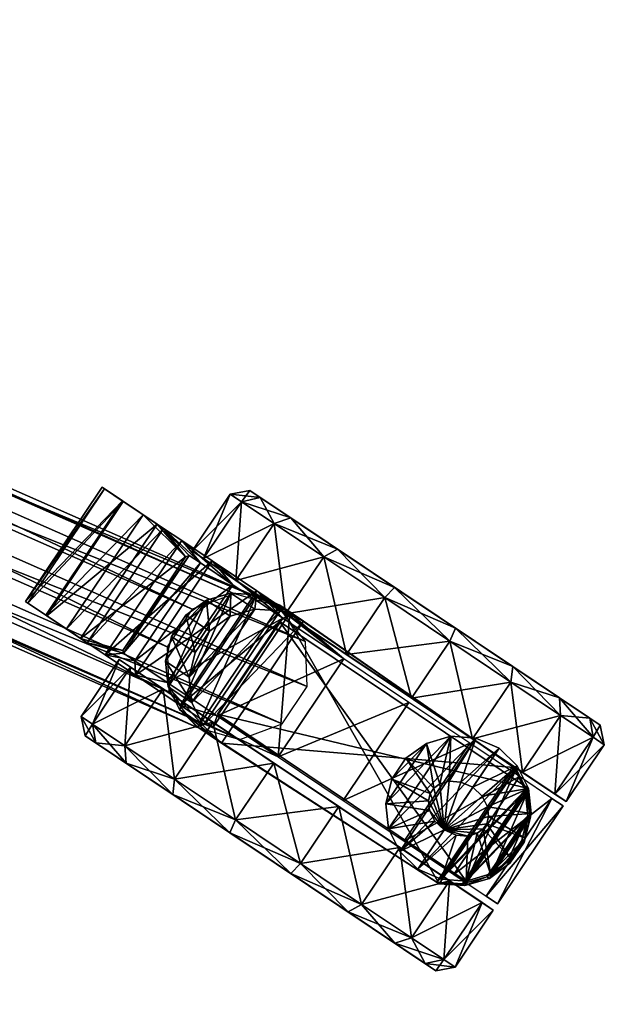
# Model space of a CAD drawing. Units: inches. Extents: x -626 to 586, y 207 to 674.
# Drawn here: x -186 to -180, y 409 to 418 of the extents above; entities that cross this region are included whole.
import ezdxf

# ---------------------------------------------------------------- set-up
doc = ezdxf.new("R2010")
doc.units = ezdxf.units.IN
doc.header["$LTSCALE"] = 4.289108
doc.header["$MEASUREMENT"] = 0
doc.layers.add('A-FURN', color=7, linetype='Continuous')
for name, color, linetype, true_color in [('CET color Grey2', 7, 'Continuous', 0x050306), ('CET color Grey21', 7, 'Continuous', 0x364d1f), ('CET color Grey71', 7, 'Continuous', 0xb6b6b6)]:
    doc.layers.add(name, color=color, linetype=linetype, true_color=true_color)

# ---------------------------------------------------------------- blocks, each defined once
blk = doc.blocks.new('*C2416')
at = {"layer": 'CET color Grey2', "linetype": 'Continuous'}
mesh = blk.add_polyface(dxfattribs=at)
corners = [(-548.24, -435.56, 1075.44), (548.24, -435.56, 1075.44), (548.24, -307.04, 1671.82), (-548.24, -307.04, 1671.82), (-543.45, -420.39, 1077.07), (-543.45, -293.89, 1664.09), (543.45, -293.89, 1664.09), (543.45, -420.39, 1077.07), (-555.63, -429.4, 1066.56), (555.63, -429.4, 1066.56), (555.63, -439.25, 1068.68), (-555.63, -439.25, 1068.68), (555.63, -297.77, 1677.38), (555.63, -307.62, 1679.5), (-555.63, -297.77, 1677.38), (-555.63, -307.62, 1679.5), (548.24, -437.96, 1075.96), (-548.24, -437.96, 1075.96), (548.24, -309.44, 1672.34), (-548.24, -309.44, 1672.34)]
mesh.append_faces([[corners[k] for k in face] for face in [(0, 2, 3, 0), (4, 6, 7, 4), (8, 10, 11, 8), (9, 13, 10, 9), (12, 15, 13, 12), (14, 11, 15, 14), (11, 16, 17, 11), (10, 18, 16, 10), (13, 19, 18, 13), (15, 17, 19, 15), (17, 1, 0, 17), (16, 2, 1, 16), (18, 3, 2, 18), (19, 0, 3, 19), (8, 5, 4, 8), (14, 6, 5, 14), (12, 7, 6, 12), (9, 4, 7, 9)]], dxfattribs={"vtx0": -1, "vtx3": -1})
mesh.append_faces([[corners[k] for k in face] for face in [(0, 1, 2, 0), (4, 5, 6, 4), (8, 9, 10, 8), (9, 12, 13, 9), (12, 14, 15, 12), (14, 8, 11, 14), (11, 10, 16, 11), (10, 13, 18, 10), (13, 15, 19, 13), (15, 11, 17, 15), (17, 16, 1, 17), (16, 18, 2, 16), (18, 19, 3, 18), (19, 17, 0, 19), (8, 14, 5, 8), (14, 12, 6, 14), (12, 9, 7, 12), (9, 8, 4, 9)]], dxfattribs={"vtx2": -1})
at = {"layer": 'CET color Grey21', "linetype": 'Continuous'}
mesh = blk.add_polyface(dxfattribs=at)
corners = [(336.91, -639.28, 1.06), (336.91, -621.86, 1.06), (352.18, -621.86, 1.06), (336.91, -605.5, 7.02), (352.18, -605.5, 7.02), (336.91, -592.16, 18.21), (352.18, -592.16, 18.21), (336.91, -583.45, 33.29), (352.18, -583.45, 33.29), (336.91, -580.43, 50.44), (352.18, -580.43, 50.44), (336.91, -583.45, 67.59), (352.18, -583.45, 67.59), (336.91, -592.16, 82.67), (352.18, -592.16, 82.67), (336.91, -605.5, 93.86), (352.18, -605.5, 93.86), (336.91, -621.86, 99.82), (352.18, -621.86, 99.82), (336.91, -639.28, 99.82), (352.18, -639.28, 99.82), (333.82, -622.41, 4.15), (333.82, -607.07, 9.74), (333.82, -594.57, 20.23), (333.82, -586.4, 34.37), (333.82, -583.57, 50.44), (333.82, -586.4, 66.52), (333.82, -594.57, 80.65), (333.82, -607.07, 91.15), (333.82, -622.41, 96.73), (333.82, -638.73, 96.73), (352.18, -680.71, 50.44), (352.18, -677.69, 33.29)]
mesh.append_faces([[corners[k] for k in face] for face in [(1, 21, 22, 1), (1, 22, 3, 1), (3, 22, 23, 3), (3, 23, 5, 3), (5, 23, 24, 5), (5, 24, 7, 5), (7, 24, 25, 7), (7, 25, 9, 7), (9, 25, 26, 9), (9, 26, 11, 9), (11, 26, 27, 11), (11, 27, 13, 11), (13, 27, 28, 13), (13, 28, 15, 13), (15, 28, 29, 15), (15, 29, 17, 15), (17, 29, 30, 17), (17, 30, 19, 17)]])
mesh.append_faces([[corners[k] for k in face] for face in [(32, 6, 8, 32)]], dxfattribs={"vtx0": -1, "vtx2": -1, "vtx3": -1})
mesh.append_faces([[corners[k] for k in face] for face in [(1, 4, 2, 1), (3, 6, 4, 3), (5, 8, 6, 5), (7, 10, 8, 7), (9, 12, 10, 9), (11, 14, 12, 11), (13, 16, 14, 13), (15, 18, 16, 15), (17, 20, 18, 17), (0, 21, 1, 0), (31, 8, 10, 31)]], dxfattribs={"vtx0": -1, "vtx3": -1})
mesh.append_faces([[corners[k] for k in face] for face in [(0, 1, 2, 0), (1, 3, 4, 1), (3, 5, 6, 3), (5, 7, 8, 5), (7, 9, 10, 7), (9, 11, 12, 9), (11, 13, 14, 11), (13, 15, 16, 13), (15, 17, 18, 15), (17, 19, 20, 17)]], dxfattribs={"vtx2": -1})
mesh = blk.add_polyface(dxfattribs=at)
corners = [(396.56, -639.28, 1.06), (381.29, -621.86, 1.06), (396.56, -621.86, 1.06), (381.29, -605.5, 7.02), (396.56, -605.5, 7.02), (381.29, -592.16, 18.21), (396.56, -592.16, 18.21), (381.29, -583.45, 33.29), (396.56, -583.45, 33.29), (381.29, -580.43, 50.44), (396.56, -580.43, 50.44), (381.29, -583.45, 67.59), (396.56, -583.45, 67.59), (381.29, -592.16, 82.67), (396.56, -592.16, 82.67), (381.29, -605.5, 93.86), (396.56, -605.5, 93.86), (381.29, -621.86, 99.82), (396.56, -621.86, 99.82), (381.29, -639.28, 99.82), (396.56, -639.28, 99.82), (399.66, -622.41, 4.15), (399.66, -607.07, 9.74), (399.66, -594.57, 20.23), (399.66, -586.4, 34.37), (399.66, -583.57, 50.44), (399.66, -586.4, 66.52), (399.66, -594.57, 80.65), (399.66, -607.07, 91.15), (399.66, -622.41, 96.73), (399.66, -638.73, 96.73), (381.29, -680.71, 50.44), (381.29, -677.69, 33.29)]
mesh.append_faces([[corners[k] for k in face] for face in [(4, 6, 23, 4), (4, 23, 22, 4), (8, 10, 25, 8), (8, 25, 24, 8), (10, 12, 26, 10), (10, 26, 25, 10), (14, 16, 28, 14), (14, 28, 27, 14), (16, 18, 29, 16), (16, 29, 28, 16)]])
mesh.append_faces([[corners[k] for k in face] for face in [(32, 7, 5, 32)]], dxfattribs={"vtx0": -1, "vtx2": -1, "vtx3": -1})
mesh.append_faces([[corners[k] for k in face] for face in [(0, 1, 2, 0), (2, 3, 4, 2), (4, 5, 6, 4), (6, 7, 8, 6), (8, 9, 10, 8), (10, 11, 12, 10), (12, 13, 14, 12), (14, 15, 16, 14), (16, 17, 18, 16), (18, 19, 20, 18), (2, 22, 21, 2), (6, 24, 23, 6), (12, 27, 26, 12), (18, 30, 29, 18)]], dxfattribs={"vtx0": -1, "vtx3": -1})
mesh.append_faces([[corners[k] for k in face] for face in [(2, 1, 3, 2), (4, 3, 5, 4), (6, 5, 7, 6), (8, 7, 9, 8), (10, 9, 11, 10), (12, 11, 13, 12), (14, 13, 15, 14), (16, 15, 17, 16), (18, 17, 19, 18), (0, 2, 21, 0), (2, 4, 22, 2), (6, 8, 24, 6), (12, 14, 27, 12), (18, 20, 30, 18), (31, 9, 7, 31)]], dxfattribs={"vtx2": -1})
mesh = blk.add_polyface(dxfattribs=at)
corners = [(336.91, -680.71, 50.44), (336.91, -677.69, 33.29), (352.18, -677.69, 33.29), (352.18, -680.71, 50.44), (336.91, -668.98, 18.21), (352.18, -668.98, 18.21), (336.91, -655.64, 7.02), (352.18, -655.64, 7.02), (336.91, -639.28, 1.06), (352.18, -639.28, 1.06), (352.18, -621.86, 1.06), (336.91, -639.28, 99.82), (336.91, -655.64, 93.86), (352.18, -655.64, 93.86), (352.18, -639.28, 99.82), (336.91, -668.98, 82.67), (352.18, -668.98, 82.67), (336.91, -677.69, 67.59), (352.18, -677.69, 67.59), (333.82, -677.57, 50.44), (333.82, -674.74, 34.37), (333.82, -666.58, 20.23), (333.82, -654.07, 9.74), (333.82, -638.73, 4.15), (333.82, -622.41, 4.15), (333.82, -638.73, 96.73), (333.82, -654.07, 91.15), (333.82, -666.58, 80.65), (333.82, -674.74, 66.52), (352.18, -583.45, 33.29), (352.18, -592.16, 18.21), (352.18, -605.5, 7.02)]
mesh.append_faces([[corners[k] for k in face] for face in [(6, 8, 9, 6), (6, 9, 7, 6), (0, 19, 20, 0), (0, 20, 1, 0), (4, 21, 22, 4), (4, 22, 6, 4), (12, 26, 27, 12), (12, 27, 15, 12), (15, 27, 28, 15), (15, 28, 17, 15), (17, 28, 19, 17), (17, 19, 0, 17), (5, 7, 31, 5), (7, 9, 10, 7), (7, 10, 31, 7)]])
mesh.append_faces([[corners[k] for k in face] for face in [(0, 2, 3, 0), (1, 5, 2, 1), (4, 7, 5, 4), (8, 10, 9, 8), (11, 13, 14, 11), (12, 16, 13, 12), (15, 18, 16, 15), (17, 3, 18, 17), (1, 21, 4, 1), (6, 23, 8, 6), (11, 26, 12, 11)]], dxfattribs={"vtx0": -1, "vtx3": -1})
mesh.append_faces([[corners[k] for k in face] for face in [(3, 2, 29, 3), (2, 5, 30, 2)]], dxfattribs={"vtx1": -1, "vtx2": -1})
mesh.append_faces([[corners[k] for k in face] for face in [(0, 1, 2, 0), (1, 4, 5, 1), (4, 6, 7, 4), (11, 12, 13, 11), (12, 15, 16, 12), (15, 17, 18, 15), (17, 0, 3, 17), (1, 20, 21, 1), (6, 22, 23, 6), (8, 23, 24, 8), (11, 25, 26, 11), (5, 31, 30, 5)]], dxfattribs={"vtx2": -1})
mesh = blk.add_polyface(dxfattribs=at)
corners = [(396.56, -680.71, 50.44), (381.29, -680.71, 50.44), (381.29, -677.69, 33.29), (396.56, -677.69, 33.29), (381.29, -668.98, 18.21), (396.56, -668.98, 18.21), (381.29, -655.64, 7.02), (396.56, -655.64, 7.02), (381.29, -639.28, 1.06), (396.56, -639.28, 1.06), (381.29, -621.86, 1.06), (396.56, -639.28, 99.82), (381.29, -639.28, 99.82), (381.29, -655.64, 93.86), (396.56, -655.64, 93.86), (381.29, -668.98, 82.67), (396.56, -668.98, 82.67), (381.29, -677.69, 67.59), (396.56, -677.69, 67.59), (399.66, -674.74, 34.37), (399.66, -677.57, 50.44), (399.66, -666.58, 20.23), (399.66, -654.07, 9.74), (399.66, -638.73, 4.15), (399.66, -622.41, 4.15), (399.66, -654.07, 91.15), (399.66, -638.73, 96.73), (399.66, -666.58, 80.65), (399.66, -674.74, 66.52), (381.29, -583.45, 33.29), (381.29, -592.16, 18.21), (381.29, -605.5, 7.02)]
mesh.append_faces([[corners[k] for k in face] for face in [(0, 3, 19, 0), (0, 19, 20, 0), (3, 5, 21, 3), (3, 21, 19, 3), (5, 7, 22, 5), (5, 22, 21, 5), (7, 9, 23, 7), (7, 23, 22, 7), (11, 14, 25, 11), (11, 25, 26, 11), (14, 16, 27, 14), (14, 27, 25, 14), (18, 0, 20, 18), (18, 20, 28, 18)]])
mesh.append_faces([[corners[k] for k in face] for face in [(1, 29, 2, 1), (2, 30, 4, 2), (4, 31, 6, 4)]], dxfattribs={"vtx0": -1, "vtx1": -1, "vtx3": -1})
mesh.append_faces([[corners[k] for k in face] for face in [(4, 30, 31, 4), (6, 31, 10, 6)]], dxfattribs={"vtx0": -1, "vtx2": -1, "vtx3": -1})
mesh.append_faces([[corners[k] for k in face] for face in [(0, 2, 3, 0), (3, 4, 5, 3), (5, 6, 7, 5), (7, 8, 9, 7), (11, 13, 14, 11), (14, 15, 16, 14), (16, 17, 18, 16), (18, 1, 0, 18), (9, 24, 23, 9), (16, 28, 27, 16), (6, 10, 8, 6)]], dxfattribs={"vtx0": -1, "vtx3": -1})
mesh.append_faces([[corners[k] for k in face] for face in [(0, 1, 2, 0), (3, 2, 4, 3), (5, 4, 6, 5), (7, 6, 8, 7), (9, 8, 10, 9), (11, 12, 13, 11), (14, 13, 15, 14), (16, 15, 17, 16), (18, 17, 1, 18), (16, 18, 28, 16)]], dxfattribs={"vtx2": -1})
at = {"layer": 'CET color Grey71', "linetype": 'Continuous'}
mesh = blk.add_polyface(dxfattribs=at)
corners = [(349.26, -603.1, 140.38), (304.01, -347.67, 1344.89), (307.11, -338.13, 1344.89), (352.36, -593.56, 140.38), (315.23, -332.23, 1344.89), (360.48, -587.66, 140.38), (325.26, -332.23, 1344.89), (370.51, -587.66, 140.38), (333.38, -338.13, 1344.89), (378.63, -593.56, 140.38), (336.48, -347.67, 1344.89), (381.73, -603.1, 140.38), (333.38, -357.21, 1344.89), (378.63, -612.64, 140.38), (325.26, -363.11, 1344.89), (370.51, -618.54, 140.38), (315.23, -363.11, 1344.89), (360.48, -618.54, 140.38), (307.11, -357.21, 1344.89), (352.36, -612.64, 140.38), (291.28, -435.6, 545.23), (350.41, -508.01, 550.23), (351.68, -507, 545.23), (290.01, -436.62, 550.23), (347.09, -510.66, 553.32), (290.01, -436.62, 540.23), (350.41, -508.01, 540.23), (338.99, -458.99, 604.1), (313.36, -488.06, 604.1), (313.36, -488.06, 588.4), (329.92, -449.75, 567.84), (338.99, -458.99, 588.4), (356.39, -467.5, 645.42), (356.39, -475.19, 647.1), (352.6, -476.21, 642.74), (352.6, -468.53, 641.06), (345.5, -476.59, 640.7), (345.5, -468.9, 639.02), (339.35, -476.21, 642.41), (339.35, -468.53, 640.73), (334.04, -475.19, 647.1), (334.04, -467.5, 645.42), (331.89, -473.75, 653.74), (331.89, -466.06, 652.06), (358.67, -466.06, 652.06), (358.67, -473.75, 653.74), (330.98, -467.76, 682.19)]
mesh.append_faces([[corners[k] for k in face] for face in [(0, 1, 2, 0), (0, 2, 3, 0), (3, 4, 5, 3), (9, 8, 10, 9), (9, 10, 11, 9), (11, 10, 12, 11), (11, 12, 13, 11), (13, 12, 14, 13), (13, 14, 15, 13), (17, 16, 18, 17), (17, 18, 19, 17), (19, 18, 1, 19), (19, 1, 0, 19), (20, 21, 22, 20), (23, 24, 21, 23), (29, 30, 31, 29), (32, 33, 34, 32), (32, 34, 35, 32), (35, 34, 36, 35), (35, 36, 37, 35), (37, 36, 38, 37), (37, 38, 39, 37), (39, 38, 40, 39), (39, 40, 41, 39)]])
mesh.append_faces([[corners[k] for k in face] for face in [(5, 6, 7, 5), (7, 8, 9, 7), (15, 16, 17, 15), (25, 22, 26, 25), (41, 42, 43, 41), (44, 33, 32, 44)]], dxfattribs={"vtx0": -1, "vtx3": -1})
mesh.append_faces([[corners[k] for k in face] for face in [(15, 14, 16, 15), (27, 28, 29, 27), (41, 40, 42, 41), (44, 45, 33, 44), (43, 42, 46, 43)]], dxfattribs={"vtx2": -1})
mesh = blk.add_polyface(dxfattribs=at)
corners = [(352.36, -593.56, 140.38), (307.11, -338.13, 1344.89), (315.23, -332.23, 1344.89), (360.48, -587.66, 140.38), (325.26, -332.23, 1344.89), (370.51, -587.66, 140.38), (333.38, -338.13, 1344.89), (338.99, -458.99, 604.1), (313.36, -488.06, 588.4), (338.99, -458.99, 588.4), (330.98, -460.08, 680.51), (330.98, -467.76, 682.19), (332.8, -466.37, 688.59), (332.8, -458.68, 686.92), (337.79, -465.34, 693.28), (337.79, -457.65, 691.6), (344.6, -464.97, 695), (344.6, -457.28, 693.32), (351.41, -465.34, 693.28), (351.41, -457.65, 691.6), (356.39, -466.37, 688.59), (356.39, -458.68, 686.92), (358.22, -467.76, 682.19), (358.22, -460.08, 680.51), (358.67, -473.75, 653.74), (358.67, -466.06, 652.06), (356.39, -467.5, 645.42), (345.37, -467.51, 645.42), (345.24, -466.06, 652.06), (331.89, -466.06, 652.06), (344.73, -458.68, 686.92), (344.86, -460.08, 680.51), (334.04, -467.5, 645.42), (345.5, -468.9, 639.02), (339.35, -468.53, 640.73), (352.6, -468.53, 641.06)]
mesh.append_faces([[corners[k] for k in face] for face in [(0, 1, 2, 0), (10, 11, 12, 10), (10, 12, 13, 10), (15, 14, 16, 15), (15, 16, 17, 15), (17, 16, 18, 17), (17, 18, 19, 17), (21, 20, 22, 21), (21, 22, 23, 21), (26, 27, 28, 26), (26, 28, 25, 26), (28, 27, 32, 28), (28, 32, 29, 28), (32, 27, 33, 32), (32, 33, 34, 32), (27, 26, 35, 27), (27, 35, 33, 27)]])
mesh.append_faces([[corners[k] for k in face] for face in [(28, 31, 23, 28), (31, 30, 21, 31), (30, 31, 10, 30), (31, 28, 29, 31)]], dxfattribs={"vtx0": -1, "vtx2": -1, "vtx3": -1})
mesh.append_faces([[corners[k] for k in face] for face in [(7, 8, 9, 7), (13, 14, 15, 13), (19, 20, 21, 19), (23, 24, 25, 23), (29, 11, 10, 29), (28, 23, 25, 28), (31, 21, 23, 31), (30, 10, 13, 30), (31, 29, 10, 31)]], dxfattribs={"vtx0": -1, "vtx3": -1})
mesh.append_faces([[corners[k] for k in face] for face in [(21, 30, 17, 21)]], dxfattribs={"vtx1": -1})
mesh.append_faces([[corners[k] for k in face] for face in [(3, 2, 4, 3), (5, 4, 6, 5), (13, 12, 14, 13), (19, 18, 20, 19), (23, 22, 24, 23)]], dxfattribs={"vtx2": -1})
mesh = blk.add_polyface(dxfattribs=at)
corners = [(333.82, -654.07, 91.15), (333.82, -607.07, 91.15), (333.82, -622.41, 96.73), (333.82, -638.73, 96.73), (333.82, -666.58, 80.65), (333.82, -594.57, 80.65), (333.82, -674.74, 66.52), (333.82, -586.4, 66.52), (333.82, -677.57, 50.44), (333.82, -583.57, 50.44), (333.82, -674.74, 34.37), (333.82, -586.4, 34.37), (333.82, -666.58, 20.23), (333.82, -594.57, 20.23), (333.82, -654.07, 9.74), (333.82, -607.07, 9.74), (333.82, -638.73, 4.15), (333.82, -622.41, 4.15), (191.53, -472.71, 620.19), (140.19, -479.87, 620.19), (140.19, -479.87, 579.78), (191.53, -472.71, 579.78), (85.2, -483.8, 620.19), (85.2, -483.8, 579.78), (29.62, -485.21, 620.19), (29.62, -485.21, 579.78), (10.91, -485.31, 620.19), (10.91, -485.31, 579.78), (352.6, -476.21, 642.74), (345.5, -476.59, 640.7), (345.5, -480.95, 641.76), (339.35, -476.21, 642.41), (339.35, -480.57, 643.48), (334.04, -475.19, 647.1), (334.04, -479.55, 648.16), (331.89, -473.75, 653.74), (330.98, -467.76, 682.19), (330.98, -472.12, 683.26), (331.89, -478.11, 654.8), (332.8, -470.72, 689.66), (333.42, -477.22, 690.14), (331.69, -478.55, 684.06), (337.79, -469.7, 694.34), (338.15, -476.25, 694.59), (344.6, -469.33, 696.06), (344.62, -475.89, 696.22), (351.41, -469.7, 694.34), (351.08, -476.25, 694.59), (345.48, -486.93, 644.67), (352.22, -486.57, 646.61), (352.6, -480.57, 643.81), (339.64, -486.57, 646.3), (334.6, -485.6, 650.75), (332.56, -484.23, 657.05), (349.37, -609.74, 110.83), (350.36, -604.13, 110.83), (350.36, -597.75, 140.7), (349.37, -603.36, 140.7)]
mesh.append_faces([[corners[k] for k in face] for face in [(28, 29, 30, 28), (29, 31, 32, 29), (29, 32, 30, 29), (31, 33, 34, 31), (31, 34, 32, 31), (33, 35, 38, 33), (33, 38, 34, 33), (42, 43, 40, 42), (42, 40, 39, 42), (44, 45, 43, 44), (44, 43, 42, 44), (46, 47, 45, 46), (46, 45, 44, 46), (30, 48, 49, 30), (30, 49, 50, 30), (34, 52, 51, 34), (34, 51, 32, 34), (37, 41, 53, 37), (37, 53, 38, 37), (38, 53, 52, 38), (38, 52, 34, 38), (54, 55, 56, 54), (54, 56, 57, 54)]])
mesh.append_faces([[corners[k] for k in face] for face in [(1, 4, 5, 1), (5, 6, 7, 5), (7, 8, 9, 7), (9, 10, 11, 9), (11, 12, 13, 11), (13, 14, 15, 13)]], dxfattribs={"vtx0": -1, "vtx1": -1, "vtx3": -1})
mesh.append_faces([[corners[k] for k in face] for face in [(0, 1, 2, 0), (1, 0, 4, 1), (5, 4, 6, 5), (7, 6, 8, 7), (9, 8, 10, 9), (11, 10, 12, 11), (13, 12, 14, 13), (15, 14, 16, 15)]], dxfattribs={"vtx0": -1, "vtx2": -1, "vtx3": -1})
mesh.append_faces([[corners[k] for k in face] for face in [(0, 2, 3, 0), (15, 16, 17, 15), (18, 20, 21, 18), (19, 23, 20, 19), (22, 25, 23, 22), (24, 27, 25, 24), (35, 37, 38, 35), (39, 41, 37, 39), (32, 48, 30, 32)]], dxfattribs={"vtx0": -1, "vtx3": -1})
mesh.append_faces([[corners[k] for k in face] for face in [(18, 19, 20, 18), (19, 22, 23, 19), (22, 24, 25, 22), (24, 26, 27, 24), (35, 36, 37, 35), (39, 40, 41, 39), (32, 51, 48, 32)]], dxfattribs={"vtx2": -1})
mesh = blk.add_polyface(dxfattribs=at)
corners = [(353.86, -621.86, 99.82), (353.86, -639.28, 99.82), (380.13, -639.28, 99.82), (354.22, -651.25, 97.69), (358.53, -647.63, 98.06), (358.53, -647.63, 105.4), (363.83, -645.7, 98.29), (363.83, -645.7, 105.4), (379.07, -651.25, 97.69), (351.4, -656.13, 95.77), (381.88, -656.13, 95.77), (354.22, -672.1, 35.12), (379.07, -605.37, 35.12), (354.22, -605.37, 35.12), (363.83, -645.7, 109.32), (358.53, -647.63, 109.32), (354.22, -651.25, 109.32), (354.22, -651.25, 105.4), (365.94, -654.59, 109.32), (364.39, -655.16, 109.32), (362.73, -656.55, 109.32), (361.42, -658.83, 109.32), (364.39, -655.16, 110.73), (362.73, -656.55, 110.73), (361.42, -658.83, 110.73), (358.67, -473.75, 653.74), (356.39, -475.19, 647.1), (356.39, -479.55, 648.16), (358.67, -478.11, 654.8), (352.6, -480.57, 643.81), (358.22, -467.76, 682.19), (358.22, -472.12, 683.26), (357.55, -478.55, 684.06), (355.82, -477.22, 690.14), (356.39, -470.72, 689.66), (355.82, -485.6, 650.75), (357.98, -484.23, 657.05), (353.2, -599.2, 110.83), (357.57, -595.54, 110.83), (357.57, -589.16, 140.7), (362.92, -593.59, 110.83), (362.92, -587.21, 140.7), (368.61, -587.21, 140.7), (350.36, -667.44, 140.7), (349.37, -603.36, 140.7), (382.16, -603.36, 140.7), (373.96, -589.16, 140.7), (373.96, -595.54, 110.83), (368.61, -593.59, 110.83), (351.29, -572.36, 55.99), (381.94, -577.22, 73.6), (351.29, -577.22, 73.6), (381.94, -585.38, 86.84), (351.29, -585.38, 86.84), (381.94, -597.31, 97.61), (351.29, -597.31, 97.61), (381.94, -606.2, 102.2), (351.29, -606.2, 102.2), (351.29, -555.84, 53.86), (351.29, -556.51, 49.31), (381.94, -556.51, 49.31), (351.29, -561.55, 49.94), (381.94, -561.55, 49.94), (351.29, -570.62, 45.25), (381.94, -570.62, 45.25), (354.26, -579.94, 45.21), (379.42, -579.94, 45.21), (351.29, -566.85, 55.28), (381.94, -572.36, 55.99), (353.86, -580.43, 50.44), (353.86, -583.45, 67.59), (380.13, -583.45, 67.59), (353.86, -592.16, 82.67), (380.13, -592.16, 82.67), (353.86, -605.5, 93.86), (380.13, -605.5, 93.86), (380.13, -621.86, 99.82), (353.86, -655.64, 93.86), (380.13, -655.64, 93.86)]
mesh.append_faces([[corners[k] for k in face] for face in [(3, 9, 10, 3), (7, 14, 15, 7), (25, 26, 27, 25), (25, 27, 28, 25), (31, 32, 33, 31), (31, 33, 34, 31), (27, 35, 36, 27), (27, 36, 28, 27), (28, 36, 32, 28), (28, 32, 31, 28), (37, 38, 39, 37), (38, 40, 41, 38), (38, 41, 39, 38), (58, 59, 60, 58), (59, 61, 62, 59), (67, 68, 49, 67)]])
mesh.append_faces([[corners[k] for k in face] for face in [(4, 7, 5, 4), (14, 19, 15, 14), (15, 20, 16, 15), (41, 46, 39, 41)]], dxfattribs={"vtx0": -1, "vtx1": -1, "vtx3": -1})
mesh.append_faces([[corners[k] for k in face] for face in [(5, 16, 17, 5), (14, 18, 19, 14), (15, 19, 20, 15), (16, 20, 21, 16), (38, 47, 48, 38)]], dxfattribs={"vtx0": -1, "vtx2": -1, "vtx3": -1})
mesh.append_faces([[corners[k] for k in face] for face in [(11, 12, 13, 11), (19, 23, 20, 19), (20, 24, 21, 20), (26, 29, 27, 26), (30, 28, 31, 30), (40, 42, 41, 40), (38, 48, 40, 38), (49, 50, 51, 49), (51, 52, 53, 51), (53, 54, 55, 53), (55, 56, 57, 55)]], dxfattribs={"vtx0": -1, "vtx3": -1})
mesh.append_faces([[corners[k] for k in face] for face in [(43, 44, 45, 43)]], dxfattribs={"vtx1": -1, "vtx2": -1})
mesh.append_faces([[corners[k] for k in face] for face in [(0, 1, 2, 0), (3, 4, 5, 3), (4, 6, 7, 4), (4, 3, 8, 4), (7, 15, 5, 7), (5, 15, 16, 5), (19, 22, 23, 19), (20, 23, 24, 20), (30, 25, 28, 30), (61, 63, 64, 61), (63, 65, 66, 63), (69, 70, 71, 69), (70, 72, 73, 70), (72, 74, 75, 72), (74, 0, 76, 74), (1, 77, 78, 1)]], dxfattribs={"vtx2": -1})
mesh = blk.add_polyface(dxfattribs=at)
corners = [(350.43, -661.68, 91.87), (351.4, -656.13, 95.77), (351.4, -656.13, 105.4), (350.43, -661.68, 105.4), (354.22, -651.25, 97.69), (354.22, -651.25, 105.4), (358.53, -647.63, 105.4), (354.22, -672.1, 80.96), (351.4, -667.22, 87.39), (351.4, -667.22, 105.4), (354.22, -672.1, 105.4), (358.53, -675.72, 35.12), (354.22, -672.1, 35.12), (354.22, -605.37, 35.12), (354.22, -605.37, 80.96), (351.4, -656.13, 109.32), (350.43, -661.68, 109.32), (351.4, -667.22, 109.32), (354.22, -672.1, 109.32), (358.53, -675.72, 109.32), (354.22, -651.25, 109.32), (360.92, -661.68, 109.32), (361.42, -664.52, 109.32), (362.73, -666.8, 109.32), (361.42, -658.83, 109.32), (356.39, -475.19, 647.1), (352.6, -476.21, 642.74), (352.6, -480.57, 643.81), (345.5, -480.95, 641.76), (356.39, -470.72, 689.66), (355.82, -477.22, 690.14), (351.08, -476.25, 694.59), (351.41, -469.7, 694.34), (352.22, -486.57, 646.61), (355.82, -485.6, 650.75), (356.39, -479.55, 648.16), (350.36, -604.13, 110.83), (353.2, -599.2, 110.83), (353.2, -592.82, 140.7), (350.36, -597.75, 140.7), (357.57, -589.16, 140.7), (353.2, -671.74, 110.83), (350.36, -666.81, 110.83), (350.36, -667.44, 140.7), (353.2, -672.38, 140.7), (349.37, -609.74, 110.83), (349.37, -603.36, 140.7), (351.29, -556.51, 49.31), (351.29, -555.84, 53.86), (351.29, -561.34, 54.57), (351.29, -561.55, 49.94), (351.29, -566.85, 55.28), (351.29, -570.62, 45.25), (351.29, -572.36, 55.99), (354.26, -579.94, 45.21), (353.86, -605.5, 93.86), (351.29, -597.31, 97.61), (351.29, -606.2, 102.2), (353.86, -621.86, 99.82), (353.86, -592.16, 82.67), (351.29, -585.38, 86.84), (353.86, -583.45, 67.59), (351.29, -577.22, 73.6), (353.86, -580.43, 50.44)]
mesh.append_faces([[corners[k] for k in face] for face in [(7, 8, 9, 7), (7, 9, 10, 7), (26, 28, 27, 26), (29, 30, 31, 29), (29, 31, 32, 29), (27, 33, 34, 27), (27, 34, 35, 27), (36, 37, 38, 36), (36, 38, 39, 36), (37, 40, 38, 37), (42, 45, 46, 42), (42, 46, 43, 42), (51, 52, 50, 51), (51, 50, 49, 51), (53, 54, 52, 53), (53, 52, 51, 53), (55, 56, 57, 55), (55, 57, 58, 55), (59, 60, 56, 59), (59, 56, 55, 59), (61, 62, 60, 61), (61, 60, 59, 61), (63, 53, 62, 63), (63, 62, 61, 63), (54, 53, 63, 54)]])
mesh.append_faces([[corners[k] for k in face] for face in [(0, 2, 3, 0), (1, 5, 2, 1), (4, 6, 5, 4), (8, 3, 9, 8), (15, 21, 16, 15), (16, 22, 17, 16), (17, 23, 18, 17), (20, 24, 15, 20)]], dxfattribs={"vtx0": -1, "vtx1": -1, "vtx3": -1})
mesh.append_faces([[corners[k] for k in face] for face in [(2, 16, 3, 2), (3, 17, 9, 3), (5, 15, 2, 5)]], dxfattribs={"vtx0": -1, "vtx2": -1, "vtx3": -1})
mesh.append_faces([[corners[k] for k in face] for face in [(7, 11, 12, 7), (7, 13, 14, 7), (9, 18, 10, 9), (41, 43, 44, 41), (47, 49, 50, 47)]], dxfattribs={"vtx0": -1, "vtx3": -1})
mesh.append_faces([[corners[k] for k in face] for face in [(0, 1, 2, 0), (1, 4, 5, 1), (8, 0, 3, 8), (7, 12, 13, 7), (2, 15, 16, 2), (3, 16, 17, 3), (9, 17, 18, 9), (10, 18, 19, 10), (5, 20, 15, 5), (25, 26, 27, 25), (41, 42, 43, 41), (47, 48, 49, 47)]], dxfattribs={"vtx2": -1})
mesh = blk.add_polyface(dxfattribs=at)
corners = [(379.07, -605.37, 80.96), (354.22, -605.37, 80.96), (354.22, -605.37, 35.12), (379.07, -605.37, 35.12), (362.92, -593.59, 110.83), (368.61, -593.59, 110.83), (368.61, -587.21, 140.7), (373.96, -595.54, 110.83), (373.96, -589.16, 140.7), (378.32, -599.2, 110.83), (378.32, -592.82, 140.7), (381.17, -604.13, 110.83), (381.17, -597.75, 140.7), (382.16, -609.74, 110.83), (382.16, -603.36, 140.7), (349.37, -603.36, 140.7), (350.36, -597.75, 140.7), (353.2, -592.82, 140.7), (357.57, -589.16, 140.7), (362.92, -587.21, 140.7), (357.57, -595.54, 110.83), (353.2, -599.2, 110.83), (350.36, -604.13, 110.83), (351.29, -572.36, 55.99), (381.94, -572.36, 55.99), (381.94, -577.22, 73.6), (351.29, -577.22, 73.6), (381.94, -585.38, 86.84), (351.29, -585.38, 86.84), (381.94, -597.31, 97.61), (351.29, -597.31, 97.61), (381.94, -606.2, 102.2), (381.94, -566.85, 55.28), (351.29, -566.85, 55.28), (351.29, -561.34, 54.57), (381.94, -561.34, 54.57), (351.29, -555.84, 53.86), (381.94, -556.51, 49.31), (381.94, -555.84, 53.86), (351.29, -556.51, 49.31), (381.94, -561.55, 49.94), (351.29, -561.55, 49.94), (381.94, -570.62, 45.25), (351.29, -570.62, 45.25), (379.42, -579.94, 45.21), (353.86, -580.43, 50.44), (380.13, -583.45, 67.59), (380.13, -580.43, 50.44), (353.86, -583.45, 67.59), (380.13, -592.16, 82.67), (353.86, -592.16, 82.67), (380.13, -605.5, 93.86), (354.26, -579.94, 45.21)]
mesh.append_faces([[corners[k] for k in face] for face in [(5, 7, 8, 5), (5, 8, 6, 5), (7, 9, 10, 7), (7, 10, 8, 7), (11, 13, 14, 11), (11, 14, 12, 11), (32, 34, 35, 32), (36, 37, 38, 36), (39, 40, 37, 39), (35, 40, 42, 35), (35, 42, 32, 35), (44, 24, 32, 44), (44, 32, 42, 44), (46, 25, 24, 46), (46, 24, 47, 46), (49, 27, 25, 49), (49, 25, 46, 49), (51, 29, 27, 51), (51, 27, 49, 51), (24, 44, 47, 24)]])
mesh.append_faces([[corners[k] for k in face] for face in [(12, 15, 16, 12), (10, 16, 17, 10), (8, 17, 18, 8), (9, 20, 21, 9), (11, 21, 22, 11)]], dxfattribs={"vtx0": -1, "vtx2": -1, "vtx3": -1})
mesh.append_faces([[corners[k] for k in face] for face in [(0, 2, 3, 0), (9, 12, 10, 9), (32, 33, 34, 32), (41, 42, 40, 41), (43, 44, 42, 43), (35, 36, 38, 35), (33, 32, 24, 33), (38, 40, 35, 38), (45, 46, 47, 45), (48, 49, 46, 48), (50, 51, 49, 50), (47, 52, 45, 47)]], dxfattribs={"vtx0": -1, "vtx3": -1})
mesh.append_faces([[corners[k] for k in face] for face in [(12, 14, 15, 12), (10, 12, 16, 10), (8, 10, 17, 8), (9, 7, 20, 9), (11, 9, 21, 11)]], dxfattribs={"vtx1": -1, "vtx2": -1})
mesh.append_faces([[corners[k] for k in face] for face in [(0, 1, 2, 0), (4, 5, 6, 4), (9, 11, 12, 9), (19, 6, 8, 19), (23, 24, 25, 23), (26, 25, 27, 26), (28, 27, 29, 28), (30, 29, 31, 30), (35, 34, 36, 35), (38, 37, 40, 38), (47, 44, 52, 47)]], dxfattribs={"vtx2": -1})
mesh = blk.add_polyface(dxfattribs=at)
corners = [(381.94, -606.2, 102.2), (380.13, -621.86, 99.82), (353.86, -621.86, 99.82), (351.29, -606.2, 102.2), (380.13, -639.28, 99.82), (363.83, -645.7, 98.29), (369.46, -645.7, 98.29), (369.46, -645.7, 105.4), (363.83, -645.7, 105.4), (374.75, -647.63, 98.06), (374.75, -647.63, 105.4), (379.07, -651.25, 97.69), (379.07, -651.25, 105.4), (381.88, -656.13, 105.4), (358.53, -647.63, 98.06), (354.22, -651.25, 97.69), (381.88, -656.13, 95.77), (379.07, -672.1, 80.96), (354.22, -605.37, 80.96), (379.07, -605.37, 80.96), (379.07, -672.1, 35.12), (379.07, -605.37, 35.12), (379.07, -651.25, 109.32), (374.75, -647.63, 109.32), (369.46, -645.7, 109.32), (363.83, -645.7, 109.32), (368.9, -655.16, 109.32), (367.35, -654.59, 109.32), (365.94, -654.59, 109.32), (399.66, -654.07, 91.15), (399.66, -638.73, 96.73), (399.66, -622.41, 96.73), (399.66, -607.07, 91.15), (399.66, -594.57, 80.65), (399.66, -666.58, 80.65), (399.66, -586.4, 66.52), (399.66, -674.74, 66.52), (399.66, -583.57, 50.44), (399.66, -677.57, 50.44), (399.66, -586.4, 34.37), (399.66, -674.74, 34.37), (399.66, -594.57, 20.23), (399.66, -666.58, 20.23), (399.66, -607.07, 9.74), (399.66, -654.07, 9.74), (399.66, -622.41, 4.15), (399.66, -638.73, 4.15), (382.16, -609.74, 110.83), (381.17, -666.81, 110.83), (381.17, -667.44, 140.7), (382.16, -603.36, 140.7), (350.36, -667.44, 140.7), (381.17, -604.13, 110.83), (350.36, -604.13, 110.83), (349.37, -609.74, 110.83), (353.86, -605.5, 93.86), (380.13, -605.5, 93.86), (353.86, -639.28, 99.82), (380.13, -655.64, 93.86), (381.94, -597.31, 97.61)]
mesh.append_faces([[corners[k] for k in face] for face in [(15, 16, 11, 15), (47, 48, 49, 47), (47, 49, 50, 47), (1, 0, 59, 1), (1, 59, 56, 1)]])
mesh.append_faces([[corners[k] for k in face] for face in [(5, 7, 8, 5), (6, 10, 7, 6), (9, 12, 10, 9), (11, 13, 12, 11), (22, 26, 23, 22), (23, 27, 24, 23), (24, 28, 25, 24)]], dxfattribs={"vtx0": -1, "vtx1": -1, "vtx3": -1})
mesh.append_faces([[corners[k] for k in face] for face in [(12, 23, 10, 12), (10, 24, 7, 10), (7, 25, 8, 7), (23, 26, 27, 23), (24, 27, 28, 24), (29, 31, 32, 29), (32, 34, 29, 32), (33, 36, 34, 33), (35, 38, 36, 35), (37, 40, 38, 37), (39, 42, 40, 39), (41, 44, 42, 41), (43, 46, 44, 43), (51, 50, 49, 51), (47, 53, 54, 47)]], dxfattribs={"vtx0": -1, "vtx2": -1, "vtx3": -1})
mesh.append_faces([[corners[k] for k in face] for face in [(0, 2, 3, 0), (2, 4, 1, 2), (9, 5, 14, 9), (14, 11, 9, 14), (17, 18, 19, 17), (20, 19, 21, 20), (55, 1, 56, 55), (57, 58, 4, 57)]], dxfattribs={"vtx0": -1, "vtx3": -1})
mesh.append_faces([[corners[k] for k in face] for face in [(32, 33, 34, 32), (33, 35, 36, 33), (35, 37, 38, 35), (37, 39, 40, 37), (39, 41, 42, 39), (41, 43, 44, 41), (47, 52, 53, 47), (48, 47, 54, 48)]], dxfattribs={"vtx1": -1, "vtx2": -1})
mesh.append_faces([[corners[k] for k in face] for face in [(0, 1, 2, 0), (5, 6, 7, 5), (6, 9, 10, 6), (9, 11, 12, 9), (9, 6, 5, 9), (12, 22, 23, 12), (10, 23, 24, 10), (7, 24, 25, 7), (29, 30, 31, 29), (43, 45, 46, 43)]], dxfattribs={"vtx2": -1})
mesh = blk.add_polyface(dxfattribs=at)
corners = [(379.07, -651.25, 97.69), (381.88, -656.13, 95.77), (381.88, -656.13, 105.4), (382.86, -661.68, 91.87), (382.86, -661.68, 105.4), (381.88, -667.22, 87.39), (381.88, -667.22, 105.4), (360.92, -661.68, 110.73), (368.9, -655.16, 110.73), (370.55, -656.55, 110.73), (371.87, -658.83, 110.73), (372.37, -661.68, 110.73), (371.87, -664.52, 110.73), (370.55, -666.8, 110.73), (368.9, -668.19, 110.73), (351.4, -656.13, 95.77), (350.43, -661.68, 91.87), (351.4, -667.22, 87.39), (379.07, -672.1, 80.96), (354.22, -672.1, 80.96), (354.22, -605.37, 80.96), (354.22, -672.1, 35.12), (379.07, -672.1, 35.12), (379.07, -605.37, 35.12), (379.07, -605.37, 80.96), (381.88, -667.22, 109.32), (382.86, -661.68, 109.32), (381.88, -656.13, 109.32), (379.07, -651.25, 109.32), (379.07, -651.25, 105.4), (371.87, -664.52, 109.32), (372.37, -661.68, 109.32), (371.87, -658.83, 109.32), (370.55, -656.55, 109.32), (368.9, -655.16, 109.32), (364.39, -668.19, 109.32), (364.39, -668.19, 110.73), (365.94, -668.76, 110.73), (368.9, -668.19, 109.32), (370.55, -666.8, 109.32), (367.35, -654.59, 110.73), (367.35, -654.59, 109.32), (365.94, -654.59, 110.73), (365.94, -654.59, 109.32), (364.39, -655.16, 110.73), (364.39, -655.16, 109.32), (381.17, -666.81, 110.83), (378.32, -672.38, 140.7), (381.17, -667.44, 140.7), (349.37, -609.74, 110.83), (350.36, -666.81, 110.83), (378.32, -671.74, 110.83), (353.86, -655.64, 93.86), (380.13, -668.98, 82.67), (380.13, -655.64, 93.86)]
mesh.append_faces([[corners[k] for k in face] for face in [(15, 3, 1, 15), (16, 5, 3, 16)]])
mesh.append_faces([[corners[k] for k in face] for face in [(1, 4, 2, 1), (3, 6, 4, 3), (25, 31, 26, 25), (26, 32, 27, 26), (27, 33, 28, 27)]], dxfattribs={"vtx0": -1, "vtx1": -1, "vtx3": -1})
mesh.append_faces([[corners[k] for k in face] for face in [(7, 8, 9, 7), (7, 9, 10, 7), (7, 10, 11, 7), (7, 11, 12, 7), (7, 12, 13, 7), (7, 13, 14, 7), (21, 22, 23, 21), (6, 26, 4, 6), (4, 27, 2, 4), (2, 28, 29, 2), (25, 30, 31, 25), (26, 31, 32, 26), (27, 32, 33, 27), (28, 33, 34, 28), (46, 49, 50, 46), (50, 51, 46, 50)]], dxfattribs={"vtx0": -1, "vtx2": -1, "vtx3": -1})
mesh.append_faces([[corners[k] for k in face] for face in [(17, 18, 5, 17), (38, 13, 39, 38), (39, 12, 30, 39), (30, 11, 31, 30), (31, 10, 32, 31), (32, 9, 33, 32), (33, 8, 34, 33), (34, 40, 41, 34), (41, 42, 43, 41), (43, 44, 45, 43), (46, 47, 48, 46), (52, 53, 54, 52)]], dxfattribs={"vtx0": -1, "vtx3": -1})
mesh.append_faces([[corners[k] for k in face] for face in [(0, 1, 2, 0), (1, 3, 4, 1), (3, 5, 6, 3), (18, 19, 20, 18), (22, 18, 24, 22), (6, 25, 26, 6), (4, 26, 27, 4), (2, 27, 28, 2), (35, 36, 37, 35), (38, 14, 13, 38), (39, 13, 12, 39), (30, 12, 11, 30), (31, 11, 10, 31), (32, 10, 9, 32), (33, 9, 8, 33), (34, 8, 40, 34), (41, 40, 42, 41), (43, 42, 44, 43)]], dxfattribs={"vtx2": -1})
mesh = blk.add_polyface(dxfattribs=at)
corners = [(363.83, -677.65, 80.96), (358.53, -675.72, 80.96), (358.53, -675.72, 105.4), (363.83, -677.65, 105.4), (354.22, -672.1, 80.96), (354.22, -672.1, 105.4), (360.92, -661.68, 110.73), (361.42, -658.83, 110.73), (362.73, -656.55, 110.73), (364.39, -655.16, 110.73), (365.94, -654.59, 110.73), (367.35, -654.59, 110.73), (368.9, -655.16, 110.73), (368.9, -668.19, 110.73), (367.35, -668.76, 110.73), (365.94, -668.76, 110.73), (364.39, -668.19, 110.73), (362.73, -666.8, 110.73), (361.42, -664.52, 110.73), (351.4, -656.13, 95.77), (350.43, -661.68, 91.87), (382.86, -661.68, 91.87), (351.4, -667.22, 87.39), (381.88, -667.22, 87.39), (379.07, -672.1, 80.96), (354.22, -672.1, 35.12), (358.53, -675.72, 35.12), (374.75, -675.72, 35.12), (363.83, -677.65, 35.12), (369.46, -677.65, 35.12), (358.53, -675.72, 109.32), (363.83, -677.65, 109.32), (351.4, -656.13, 109.32), (361.42, -658.83, 109.32), (360.92, -661.68, 109.32), (350.43, -661.68, 109.32), (361.42, -664.52, 109.32), (351.4, -667.22, 109.32), (362.73, -666.8, 109.32), (354.22, -672.1, 109.32), (364.39, -668.19, 109.32), (365.94, -668.76, 109.32), (362.92, -677.35, 110.83), (357.57, -675.4, 110.83), (357.57, -676.04, 140.7), (362.92, -677.98, 140.7), (353.2, -671.74, 110.83), (353.2, -672.38, 140.7), (350.36, -667.44, 140.7), (381.17, -667.44, 140.7), (378.32, -672.38, 140.7), (368.61, -677.98, 140.7), (373.96, -675.4, 110.83), (350.36, -666.81, 110.83), (378.32, -671.74, 110.83), (353.86, -680.71, 50.44), (353.86, -677.69, 33.29), (380.13, -677.69, 33.29), (353.86, -655.64, 93.86), (353.86, -668.98, 82.67), (380.13, -668.98, 82.67), (353.86, -677.69, 67.59), (380.13, -677.69, 67.59), (380.13, -680.71, 50.44)]
mesh.append_faces([[corners[k] for k in face] for face in [(0, 2, 3, 0), (1, 4, 5, 1), (19, 20, 21, 19), (20, 22, 23, 20)]])
mesh.append_faces([[corners[k] for k in face] for face in [(39, 40, 30, 39), (30, 41, 31, 30)]], dxfattribs={"vtx0": -1, "vtx1": -1, "vtx3": -1})
mesh.append_faces([[corners[k] for k in face] for face in [(6, 8, 9, 6), (6, 9, 10, 6), (6, 10, 11, 6), (6, 11, 12, 6), (6, 13, 14, 6), (6, 14, 15, 6), (6, 15, 16, 6), (6, 16, 17, 6), (1, 0, 28, 1), (5, 30, 2, 5), (32, 33, 34, 32), (35, 34, 36, 35), (37, 36, 38, 37), (39, 38, 40, 39), (30, 40, 41, 30)]], dxfattribs={"vtx0": -1, "vtx2": -1, "vtx3": -1})
mesh.append_faces([[corners[k] for k in face] for face in [(0, 1, 2, 0), (6, 17, 18, 6), (1, 28, 26, 1), (2, 31, 3, 2), (33, 6, 34, 33), (34, 18, 36, 34), (36, 17, 38, 36), (38, 16, 40, 38), (42, 44, 45, 42), (43, 47, 44, 43)]], dxfattribs={"vtx0": -1, "vtx3": -1})
mesh.append_faces([[corners[k] for k in face] for face in [(1, 5, 2, 1)]], dxfattribs={"vtx1": -1})
mesh.append_faces([[corners[k] for k in face] for face in [(25, 26, 27, 25), (47, 48, 49, 47), (44, 47, 50, 44), (46, 43, 52, 46), (53, 46, 54, 53)]], dxfattribs={"vtx1": -1, "vtx2": -1})
mesh.append_faces([[corners[k] for k in face] for face in [(6, 7, 8, 6), (22, 4, 24, 22), (26, 28, 29, 26), (4, 1, 26, 4), (2, 30, 31, 2), (33, 7, 6, 33), (34, 6, 18, 34), (36, 18, 17, 36), (38, 17, 16, 38), (42, 43, 44, 42), (43, 46, 47, 43), (51, 45, 44, 51), (55, 56, 57, 55), (58, 59, 60, 58), (59, 61, 62, 59), (61, 55, 63, 61)]], dxfattribs={"vtx2": -1})
mesh = blk.add_polyface(dxfattribs=at)
corners = [(381.88, -667.22, 87.39), (379.07, -672.1, 80.96), (379.07, -672.1, 105.4), (381.88, -667.22, 105.4), (374.75, -675.72, 80.96), (374.75, -675.72, 105.4), (369.46, -677.65, 80.96), (369.46, -677.65, 105.4), (363.83, -677.65, 80.96), (363.83, -677.65, 105.4), (354.22, -672.1, 35.12), (374.75, -675.72, 35.12), (379.07, -672.1, 35.12), (358.53, -675.72, 35.12), (369.46, -677.65, 35.12), (363.83, -677.65, 35.12), (363.83, -677.65, 109.32), (369.46, -677.65, 109.32), (374.75, -675.72, 109.32), (379.07, -672.1, 109.32), (381.88, -667.22, 109.32), (365.94, -668.76, 109.32), (367.35, -668.76, 109.32), (368.9, -668.19, 109.32), (370.55, -666.8, 109.32), (371.87, -664.52, 109.32), (364.39, -668.19, 109.32), (365.94, -668.76, 110.73), (367.35, -668.76, 110.73), (368.9, -668.19, 110.73), (381.17, -666.81, 110.83), (378.32, -671.74, 110.83), (378.32, -672.38, 140.7), (373.96, -675.4, 110.83), (373.96, -676.04, 140.7), (368.61, -677.35, 110.83), (368.61, -677.98, 140.7), (362.92, -677.35, 110.83), (362.92, -677.98, 140.7), (353.2, -672.38, 140.7), (381.17, -667.44, 140.7), (357.57, -676.04, 140.7), (353.2, -671.74, 110.83), (357.57, -675.4, 110.83), (353.86, -680.71, 50.44), (380.13, -677.69, 33.29), (380.13, -680.71, 50.44), (353.86, -668.98, 82.67), (380.13, -677.69, 67.59), (380.13, -668.98, 82.67), (353.86, -677.69, 67.59)]
mesh.append_faces([[corners[k] for k in face] for face in [(6, 8, 9, 6)]])
mesh.append_faces([[corners[k] for k in face] for face in [(0, 2, 3, 0), (1, 5, 2, 1), (4, 7, 5, 4), (16, 22, 17, 16), (17, 23, 18, 17), (18, 24, 19, 18), (19, 25, 20, 19), (36, 41, 34, 36)]], dxfattribs={"vtx0": -1, "vtx1": -1, "vtx3": -1})
mesh.append_faces([[corners[k] for k in face] for face in [(1, 4, 5, 1), (4, 6, 7, 4), (10, 11, 12, 10), (13, 14, 11, 13), (4, 1, 12, 4), (6, 4, 11, 6), (9, 17, 7, 9), (7, 18, 5, 7), (5, 19, 2, 5), (2, 20, 3, 2), (16, 21, 22, 16), (17, 22, 23, 17), (18, 23, 24, 18), (19, 24, 25, 19), (39, 40, 32, 39), (41, 32, 34, 41), (42, 33, 31, 42), (33, 43, 37, 33)]], dxfattribs={"vtx0": -1, "vtx2": -1, "vtx3": -1})
mesh.append_faces([[corners[k] for k in face] for face in [(4, 12, 11, 4), (8, 14, 15, 8), (6, 11, 14, 6), (26, 27, 21, 26), (21, 28, 22, 21), (22, 29, 23, 22), (31, 34, 32, 31), (33, 36, 34, 33), (35, 38, 36, 35), (33, 37, 35, 33), (44, 45, 46, 44), (47, 48, 49, 47), (50, 46, 48, 50)]], dxfattribs={"vtx0": -1, "vtx3": -1})
mesh.append_faces([[corners[k] for k in face] for face in [(6, 9, 7, 6)]], dxfattribs={"vtx1": -1})
mesh.append_faces([[corners[k] for k in face] for face in [(0, 1, 2, 0), (8, 6, 14, 8), (9, 16, 17, 9), (7, 17, 18, 7), (5, 18, 19, 5), (2, 19, 20, 2), (21, 27, 28, 21), (22, 28, 29, 22), (30, 31, 32, 30), (31, 33, 34, 31), (33, 35, 36, 33), (35, 37, 38, 35)]], dxfattribs={"vtx2": -1})
blk = doc.blocks.new('96b9d966-b556-4ceb-9257-ba0b7d5e55ae')
at = {"layer": 'A-FURN', "linetype": 'Continuous', "rotation": 314.0137230041522}
blk.add_blockref('*C2416', (3211, -1199.43, -587.34), dxfattribs=at)

msp = doc.modelspace()

# ---------------------------------------------------------------- block references
at = {"layer": 'A-FURN', "linetype": 'Continuous', "xscale": 0.03937007874015755, "yscale": 0.03937007874015755, "zscale": 0.03937007874015747, "rotation": 102.1475645650411}
msp.add_blockref('96b9d966-b556-4ceb-9257-ba0b7d5e55ae', (-230.9477, 279.9609, 23.1635), dxfattribs=at)

doc.saveas('drawing.dxf')
